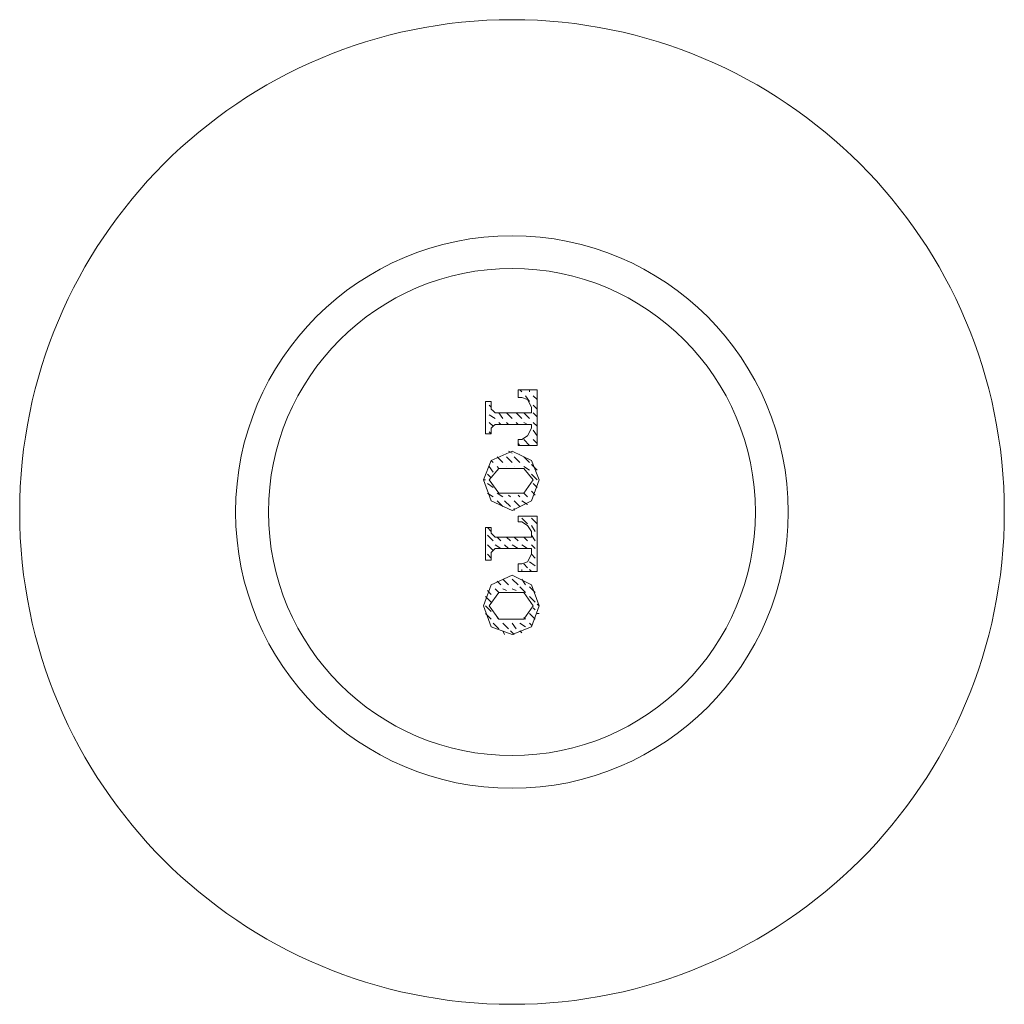
# Model space of a CAD drawing. Units: inches. Extents: x 6.9 to 89.9, y 222 to 281.2.
# Drawn here: x 64.7 to 69.1, y 242.2 to 246.6 of the extents above; entities that cross this region are included whole.
import ezdxf

# ---------------------------------------------------------------- set-up
doc = ezdxf.new("R2010")
doc.units = ezdxf.units.IN
doc.header["$MEASUREMENT"] = 0
doc.layers.add('图层 1', color=7, linetype='Continuous')

msp = doc.modelspace()

# ---------------------------------------------------------------- linework, layer by layer
at = {"layer": '图层 1', "lineweight": 9}
for p, q in [((66.9182, 244.9358), (66.9182, 244.9022)), ((67.0023, 244.9358), (66.9182, 244.9358)), ((66.9182, 244.9022), (66.9348, 244.9022)), ((66.9265, 244.9358), (66.9348, 244.9273)), ((66.9603, 244.8936), (66.9348, 244.9022)), ((66.9516, 244.9105), (66.9689, 244.8853)), ((66.9689, 244.9358), (66.9689, 244.9273)), ((66.9854, 244.9105), (67.0023, 244.8936)), ((66.7742, 244.8853), (66.7828, 244.8853)), ((66.7997, 244.8853), (66.7742, 244.8853)), ((66.7742, 244.8853), (66.7742, 244.7417)), ((66.7911, 244.8683), (66.7997, 244.8598)), ((66.7997, 244.8853), (66.7997, 244.8514)), ((66.9771, 244.8598), (66.9603, 244.8936)), ((66.9771, 244.8598), (66.9771, 244.8345)), ((66.9854, 244.8683), (67.0023, 244.8514)), ((66.7742, 244.8429), (66.7742, 244.8429)), ((66.7911, 244.8261), (66.8166, 244.8092)), ((66.7997, 244.8514), (66.8083, 244.8429)), ((66.8083, 244.8429), (66.8166, 244.8345)), ((66.9771, 244.8345), (66.8166, 244.8345)), ((66.8335, 244.8345), (66.8504, 244.8092)), ((66.8672, 244.8345), (66.8927, 244.8092)), ((66.9093, 244.8345), (66.9348, 244.8092)), ((66.9434, 244.8345), (66.9689, 244.8092)), ((66.9854, 244.8345), (67.0023, 244.8176)), ((66.7742, 244.8092), (66.7742, 244.8092)), ((66.7742, 244.767), (66.7742, 244.767)), ((66.7911, 244.7923), (66.8083, 244.7754)), ((66.8083, 244.7754), (66.7997, 244.767)), ((66.7997, 244.767), (66.7997, 244.7417)), ((66.8166, 244.7839), (66.8083, 244.7754)), ((66.9771, 244.7839), (66.8166, 244.7839)), ((66.8335, 244.7923), (66.8421, 244.7839)), ((66.8672, 244.7923), (66.8758, 244.7839)), ((66.9093, 244.7923), (66.9182, 244.7839)), ((66.9434, 244.7923), (66.9603, 244.7839)), ((66.9771, 244.7839), (66.9771, 244.767)), ((66.9854, 244.7923), (67.0023, 244.7754)), ((66.7997, 244.7417), (66.7742, 244.7417)), ((66.7911, 244.7501), (66.7997, 244.7417)), ((66.9689, 244.7332), (66.9689, 244.7332)), ((66.9854, 244.7585), (67.0023, 244.7332))]:
    msp.add_line(p, q, dxfattribs=at)
for points in [[(67.0023, 244.9358), (67.0023, 244.691)], [(66.9348, 244.7162), (66.9603, 244.7332), (66.9771, 244.767)], [(67.0023, 244.691), (66.9182, 244.691), (66.9182, 244.7162)], [(66.9348, 244.7162), (66.9182, 244.7162)], [(66.9182, 244.6994), (66.9265, 244.691)], [(66.9434, 244.7162), (66.9689, 244.691)], [(66.9854, 244.7162), (67.0023, 244.6994)], [(66.9771, 244.6235), (66.8927, 244.6657), (66.7997, 244.6235)], [(66.8252, 244.6404), (66.8504, 244.6149)], [(66.8504, 244.6571), (66.8504, 244.6571)], [(66.8672, 244.6404), (66.8927, 244.6149)], [(66.8758, 244.6657), (66.8927, 244.6571)], [(66.901, 244.6404), (66.9265, 244.6149)], [(66.9265, 244.6571), (66.9265, 244.6571)], [(66.9434, 244.6404), (66.9689, 244.6149)], [(66.7997, 244.6235), (66.766, 244.5389)], [(66.7911, 244.598), (66.8083, 244.5727)], [(66.7997, 244.6235), (66.8083, 244.6149)], [(66.8252, 244.598), (66.8335, 244.5894)], [(66.8672, 244.598), (66.8672, 244.598)], [(66.901, 244.598), (66.901, 244.598)], [(66.9434, 244.598), (66.9689, 244.5813)], [(67.0109, 244.5389), (66.9771, 244.6235)], [(66.9771, 244.6066), (67.0023, 244.5813)], [(66.7828, 244.5642), (66.7997, 244.5473)], [(66.8335, 244.5894), (66.7911, 244.5389)], [(66.9434, 244.5894), (66.8335, 244.5894)], [(66.9854, 244.5389), (66.9434, 244.5894)], [(66.9771, 244.5642), (67.0023, 244.5389)], [(66.766, 244.5389), (66.7997, 244.4459)], [(66.766, 244.5389), (66.7742, 244.5389)], [(66.7828, 244.522), (66.8083, 244.505)], [(66.7911, 244.5389), (66.8335, 244.4798), (66.9434, 244.4798)], [(66.9434, 244.4798), (66.9854, 244.5389)], [(66.9771, 244.4459), (67.0109, 244.5389)], [(66.9854, 244.522), (67.0023, 244.505)], [(66.7828, 244.4798), (66.8083, 244.4629)], [(66.8252, 244.4798), (66.8504, 244.4629)], [(66.8758, 244.4716), (66.8841, 244.4629)], [(66.9182, 244.4716), (66.9265, 244.4629)], [(66.9434, 244.4798), (66.9603, 244.4629)], [(66.9771, 244.4883), (66.994, 244.4716)], [(66.7997, 244.4459), (66.8927, 244.4039), (66.9771, 244.4459)], [(66.8252, 244.4459), (66.8504, 244.4206)], [(66.8586, 244.4459), (66.8841, 244.4206)], [(66.901, 244.4459), (66.9265, 244.4206)], [(66.9348, 244.4459), (66.9603, 244.4292)], [(66.9771, 244.4459), (66.9771, 244.4459)], [(66.901, 244.4123), (66.901, 244.4039)], [(67.0023, 244.3785), (66.9182, 244.3785)], [(66.9182, 244.3785), (66.9182, 244.3532), (66.9348, 244.3532)], [(67.0023, 244.3785), (67.0023, 244.1336)], [(66.9348, 244.3699), (66.9603, 244.3448)], [(66.9771, 244.3108), (66.9603, 244.3362), (66.9348, 244.3532)], [(66.9771, 244.3699), (67.0023, 244.3448)], [(66.9771, 244.3362), (66.994, 244.3108)], [(66.7742, 244.3277), (66.7742, 244.1841)], [(66.7997, 244.3277), (66.7742, 244.3277)], [(66.7828, 244.3277), (66.7997, 244.3108)], [(66.7828, 244.2941), (66.8083, 244.2688)], [(66.7997, 244.3277), (66.7997, 244.3024)], [(66.7997, 244.3024), (66.8083, 244.2941), (66.8166, 244.2855)], [(66.9771, 244.3108), (66.9771, 244.2855)], [(66.9771, 244.2941), (66.994, 244.2688)], [(66.7828, 244.2518), (66.8083, 244.2264)], [(66.9771, 244.2855), (66.8166, 244.2855)], [(66.8166, 244.2518), (66.8421, 244.235)], [(66.8252, 244.2855), (66.8421, 244.2688)], [(66.8586, 244.2518), (66.8758, 244.235)], [(66.8672, 244.2855), (66.8841, 244.2688)], [(66.8927, 244.2518), (66.9182, 244.235)], [(66.901, 244.2855), (66.9182, 244.2688)], [(66.9348, 244.2518), (66.9603, 244.235)], [(66.9434, 244.2855), (66.9603, 244.2688)], [(66.9771, 244.2518), (66.994, 244.235)], [(66.7828, 244.2097), (66.7997, 244.1927)], [(66.8166, 244.235), (66.8083, 244.2264), (66.7997, 244.218)], [(66.7997, 244.218), (66.7997, 244.1841)], [(66.9771, 244.235), (66.8166, 244.235)], [(66.9348, 244.1674), (66.9603, 244.1758), (66.9771, 244.2097)], [(66.9771, 244.235), (66.9771, 244.2097)], [(66.9771, 244.2097), (66.994, 244.1927)], [(66.7997, 244.1841), (66.7742, 244.1841)], [(67.0023, 244.1336), (66.9182, 244.1336), (66.9182, 244.1674)], [(66.9348, 244.1674), (66.9182, 244.1674)], [(66.9434, 244.1674), (66.9603, 244.1505)], [(66.9689, 244.1758), (66.994, 244.1587)], [(66.9771, 244.0743), (66.8927, 244.1167), (66.7997, 244.0743)], [(66.9348, 244.142), (66.9348, 244.1336)], [(66.9689, 244.142), (66.9771, 244.1336)], [(66.7997, 244.0743), (66.766, 243.9815)], [(66.8252, 244.0914), (66.8421, 244.0743)], [(66.8504, 244.0997), (66.8758, 244.0743)], [(66.8927, 244.0997), (66.9182, 244.0743)], [(66.9348, 244.0997), (66.9516, 244.0743)], [(67.0109, 243.9815), (66.9771, 244.0743)], [(66.7828, 244.049), (66.7997, 244.0323)], [(66.8335, 244.0406), (66.7911, 243.9815)], [(66.8166, 244.0576), (66.8335, 244.0406)], [(66.9434, 244.0406), (66.8335, 244.0406)], [(66.8504, 244.0576), (66.8672, 244.049)], [(66.8927, 244.0576), (66.9093, 244.049)], [(66.9265, 244.0659), (66.9516, 244.0406)], [(66.9854, 243.9815), (66.9434, 244.0406)], [(66.9689, 244.0659), (66.994, 244.0406)], [(66.7742, 244.0237), (66.7997, 243.9985)], [(66.9689, 244.0237), (66.994, 243.9985)], [(67.0023, 243.9899), (67.0109, 243.9815)], [(66.766, 243.9815), (66.7997, 243.8888)], [(66.7742, 243.9815), (66.7997, 243.9562)], [(66.7742, 243.9479), (66.7997, 243.9224)], [(66.7911, 243.9815), (66.8335, 243.9224)], [(66.9434, 243.9224), (66.9854, 243.9815)], [(66.9689, 243.9479), (66.994, 243.9224)], [(66.9771, 243.8888), (67.0109, 243.9815)], [(66.9854, 243.9732), (66.994, 243.9646)], [(67.0023, 243.9479), (67.0109, 243.9479)], [(66.8083, 243.9055), (66.8335, 243.8802)], [(66.8252, 243.9308), (66.8335, 243.9224)], [(66.8335, 243.9224), (66.9434, 243.9224)], [(66.8504, 243.9055), (66.8758, 243.8802)], [(66.8927, 243.9055), (66.9093, 243.8802)], [(66.9265, 243.9055), (66.9516, 243.8888)], [(66.9434, 243.9308), (66.9516, 243.9224)], [(66.9689, 243.9055), (66.9771, 243.8971)], [(66.7997, 243.8888), (66.8927, 243.8549), (66.9771, 243.8888)], [(66.8504, 243.8718), (66.8586, 243.8549)], [(66.8841, 243.8718), (66.901, 243.8549)], [(66.9265, 243.8718), (66.9348, 243.8632)]]:
    msp.add_lwpolyline(points, dxfattribs=at)
for points in [[(69.0666, 244.3965), (69.0666, 243.1951), (68.0923, 242.2212), (66.8914, 242.2212), (65.6897, 242.2212), (64.7161, 243.1951), (64.7161, 244.3965), (64.7161, 245.5979), (65.6897, 246.5719), (66.8914, 246.5719), (68.0923, 246.5719), (69.0666, 245.5979), (69.0666, 244.3965)], [(68.1119, 244.3965), (68.1119, 243.7222), (67.5656, 243.1757), (66.8914, 243.1757), (66.2168, 243.1757), (65.6701, 243.7222), (65.6701, 244.3965), (65.6701, 245.0707), (66.2168, 245.6172), (66.8914, 245.6172), (67.5656, 245.6172), (68.1119, 245.0707), (68.1119, 244.3965)], [(67.9669, 244.3965), (67.9669, 243.8023), (67.4853, 243.3205), (66.8914, 243.3205), (66.2971, 243.3205), (65.8154, 243.8023), (65.8154, 244.3965), (65.8154, 244.9907), (66.2971, 245.4725), (66.8914, 245.4725), (67.4853, 245.4725), (67.9669, 244.9907), (67.9669, 244.3965)]]:
    msp.add_open_spline(points, degree=3, knots=[0, 0, 0, 0, 1, 1, 1, 2, 2, 2, 3, 3, 3, 4, 4, 4, 4], dxfattribs=at)

doc.saveas('drawing.dxf')
